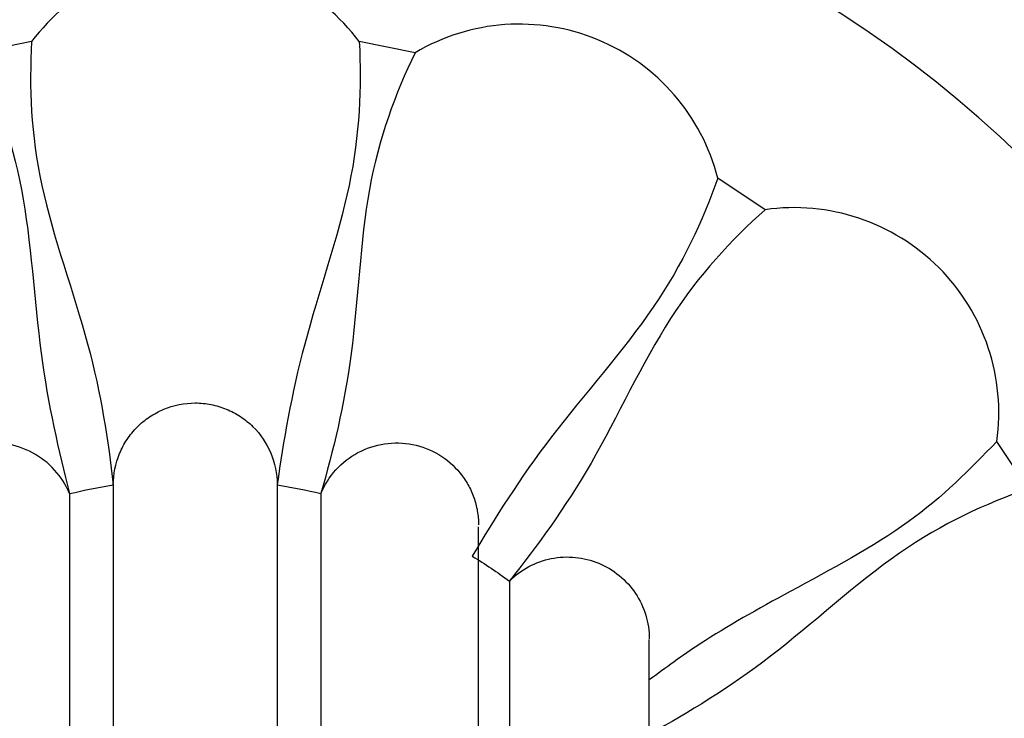
# Model space of a CAD drawing. Units: millimetres. Extents: x 11 to 1473, y 12 to 1049.
# Drawn here: x 728 to 752, y 516 to 533 of the extents above; entities that cross this region are included whole.
import ezdxf

# ---------------------------------------------------------------- set-up
doc = ezdxf.new("R2010")
doc.units = ezdxf.units.MM
doc.header["$LTSCALE"] = 5

msp = doc.modelspace()

# ---------------------------------------------------------------- linework, layer by layer
at = {"color": 7, "linetype": 'Continuous', "lineweight": 25}
for p, q in [((728.35, 532.222), (726.99, 531.952)), ((737.71, 531.952), (736.35, 532.222)), ((746.255, 528.12), (745.101, 528.89)), ((752.682, 521.309), (751.912, 522.463))]:
    msp.add_line(p, q, dxfattribs=at)
for centre, radius, start, end in [((732.35, 508.558), 37.5, 342.2106, 240.6123), ((732.35, 508.558), 37.371, 342.2106, 240.6222), ((732.35, 508.558), 29, 342.2106, 239.073), ((732.35, 529.222), 5, 36.8699, 143.1301), ((740.258, 527.649), 5, 14.3699, 120.6301), ((746.962, 523.17), 5, 351.8699, 98.1301)]:
    msp.add_arc(centre, radius, start, end, dxfattribs=at)
for points, knots in [([(728.35, 532.222), (728.289, 531.111), (728.365, 528.821), (729.889, 524.726), (730.217, 522.481), (730.345, 521.402)], [0, 0, 0, 0, 0.33326, 0.666752, 1, 1, 1, 1]), ([(736.35, 532.222), (736.405, 531.112), (736.321, 528.824), (734.867, 524.717), (734.501, 522.478), (734.345, 521.404)], [0, 0, 0, 0, 0.33326, 0.666752, 1, 1, 1, 1]), ([(726.99, 531.952), (727.466, 530.947), (728.264, 528.801), (728.491, 524.45), (729.01, 522.241), (729.277, 521.19)], [0, 0, 0, 0, 0.33326, 0.666752, 1, 1, 1, 1]), ([(737.71, 531.952), (737.229, 530.948), (736.423, 528.804), (736.264, 524.437), (735.708, 522.237), (735.413, 521.192)], [0, 0, 0, 0, 0.33326, 0.666752, 1, 1, 1, 1]), ([(745.101, 528.89), (744.728, 527.843), (743.774, 525.761), (740.859, 522.524), (739.664, 520.595), (739.109, 519.663)], [0, 0, 0, 0, 0.33326, 0.666752, 1, 1, 1, 1]), ([(746.255, 528.12), (745.426, 527.377), (743.861, 525.704), (742.043, 521.731), (740.687, 519.911), (740.015, 519.058)], [0, 0, 0, 0, 0.33326, 0.666752, 1, 1, 1, 1]), ([(730.345, 521.403), (730.345, 521.663), (730.396, 521.925), (730.547, 522.289), (730.608, 522.403), (730.753, 522.62), (730.837, 522.723), (731.021, 522.908), (731.121, 522.991), (731.339, 523.137), (731.455, 523.199), (731.816, 523.349), (732.079, 523.402), (732.469, 523.404), (732.601, 523.391), (732.858, 523.341), (732.983, 523.303), (733.224, 523.204), (733.342, 523.142), (733.559, 522.998), (733.66, 522.916), (733.94, 522.639), (734.087, 522.419), (734.291, 521.935), (734.344, 521.677), (734.345, 521.413)], [0, 0, 0, 0, 0.125, 0.125, 0.1875, 0.1875, 0.25, 0.25, 0.3125, 0.3125, 0.375, 0.375, 0.5, 0.5, 0.5625, 0.5625, 0.625, 0.625, 0.6875, 0.6875, 0.75, 0.75, 0.875, 0.875, 1, 1, 1, 1]), ([(729.277, 521.19), (729.188, 521.403), (729.066, 521.596), (728.756, 521.938), (728.575, 522.079), (728.168, 522.297), (727.95, 522.368), (727.493, 522.436), (727.264, 522.43), (726.812, 522.34), (726.597, 522.256), (726.202, 522.019), (726.028, 521.868), (725.809, 521.602), (725.745, 521.507), (725.633, 521.309), (725.584, 521.203), (725.507, 520.987), (725.478, 520.877), (725.44, 520.653), (725.43, 520.537), (725.43, 520.423)], [0, 0, 0, 0, 0.125, 0.125, 0.25, 0.25, 0.375, 0.375, 0.5, 0.5, 0.625, 0.625, 0.75, 0.75, 0.8125, 0.8125, 0.875, 0.875, 0.9375, 0.9375, 1, 1, 1, 1]), ([(735.413, 521.192), (735.501, 521.406), (735.624, 521.599), (735.934, 521.941), (736.114, 522.082), (736.522, 522.3), (736.74, 522.372), (737.196, 522.44), (737.426, 522.434), (737.878, 522.344), (738.093, 522.261), (738.488, 522.024), (738.662, 521.873), (738.881, 521.606), (738.945, 521.512), (739.058, 521.313), (739.106, 521.207), (739.183, 520.991), (739.212, 520.881), (739.251, 520.657), (739.261, 520.541), (739.261, 520.427)], [0, 0, 0, 0, 0.125, 0.125, 0.25, 0.25, 0.375, 0.375, 0.5, 0.5, 0.625, 0.625, 0.75, 0.75, 0.8125, 0.8125, 0.875, 0.875, 0.9375, 0.9375, 1, 1, 1, 1]), ([(751.912, 522.463), (751.255, 521.787), (749.941, 520.435), (747.047, 518.914), (744.816, 517.665), (743.829, 516.939), (743.429, 516.644)], [0, 0, 0, 0, 0.30118, 0.602367, 0.839012, 1, 1, 1, 1]), ([(730.345, 521.402), (730.345, 521.319), (730.345, 521.149), (730.345, 520.637), (730.345, 519.925), (730.345, 519.005), (730.345, 517.305), (730.345, 514.305), (730.345, 509.348), (730.345, 503.307), (730.345, 496.322), (730.345, 488.921), (730.345, 483.66), (730.345, 481.203)], [0, 0, 0, 0, 0.048416, 0.098539, 0.148661, 0.198782, 0.248903, 0.376718, 0.504534, 0.632349, 0.760165, 0.887977, 1, 1, 1, 1]), ([(734.345, 521.404), (734.345, 521.32), (734.345, 521.15), (734.345, 520.638), (734.345, 519.927), (734.345, 519.006), (734.345, 517.307), (734.345, 514.306), (734.345, 509.35), (734.345, 503.308), (734.345, 496.323), (734.345, 488.919), (734.345, 483.655), (734.345, 481.194)], [0, 0, 0, 0, 0.048409, 0.098525, 0.14864, 0.198754, 0.248868, 0.376666, 0.504463, 0.632261, 0.760059, 0.887852, 1, 1, 1, 1]), ([(729.277, 521.19), (729.277, 521.032), (729.277, 520.715), (729.277, 519.555), (729.277, 517.888), (729.277, 515.688), (729.277, 512.991), (729.277, 509.821), (729.277, 505.755), (729.277, 500.63), (729.277, 494.316), (729.277, 487.8), (729.277, 483.249), (729.277, 481.146)], [0, 0, 0, 0, 0.07976, 0.161173, 0.242585, 0.323997, 0.40541, 0.486823, 0.568235, 0.680138, 0.792039, 0.903937, 1, 1, 1, 1]), ([(735.413, 521.192), (735.413, 521.035), (735.413, 520.717), (735.413, 519.557), (735.413, 517.89), (735.413, 515.691), (735.413, 512.993), (735.413, 509.823), (735.413, 505.756), (735.413, 500.631), (735.413, 494.317), (735.413, 487.803), (735.413, 483.253), (735.413, 481.152)], [0, 0, 0, 0, 0.079765, 0.161185, 0.242603, 0.324021, 0.40544, 0.486859, 0.568277, 0.680188, 0.792098, 0.904005, 1, 1, 1, 1]), ([(752.682, 521.309), (751.632, 520.941), (749.546, 519.994), (746.346, 517.019), (744.397, 515.856), (743.449, 515.326)], [0, 0, 0, 0, 0.33326, 0.666752, 1, 1, 1, 1]), ([(739.261, 480.814), (739.261, 482.63), (739.261, 486.359), (739.261, 491.481), (739.261, 496.047), (739.261, 500.114), (739.261, 503.579), (739.261, 506.529), (739.261, 508.586), (739.261, 510.09), (739.261, 511.187), (739.261, 512.22), (739.261, 513.319), (739.261, 514.723), (739.261, 516.431), (739.261, 517.859), (739.261, 518.902), (739.261, 519.6), (739.261, 520.129), (739.261, 520.299), (739.261, 520.381)], [0, 0, 0, 0, 0.083883, 0.172281, 0.250854, 0.319599, 0.395955, 0.455701, 0.508705, 0.53861, 0.567088, 0.59414, 0.623341, 0.662306, 0.725086, 0.803501, 0.848586, 0.897582, 0.95049, 1, 1, 1, 1]), ([(740.015, 519.058), (740.155, 519.198), (740.312, 519.315), (740.659, 519.501), (740.846, 519.568), (741.23, 519.644), (741.43, 519.654), (741.819, 519.616), (742.014, 519.567), (742.375, 519.418), (742.547, 519.315), (742.849, 519.066), (742.983, 518.919), (743.201, 518.592), (743.286, 518.414), (743.372, 518.131), (743.393, 518.035), (743.422, 517.841), (743.429, 517.742), (743.429, 517.645)], [0, 0, 0, 0, 0.125, 0.125, 0.25, 0.25, 0.375, 0.375, 0.5, 0.5, 0.625, 0.625, 0.75, 0.75, 0.875, 0.875, 0.9375, 0.9375, 1, 1, 1, 1]), ([(740.015, 519.058), (740.015, 518.904), (740.015, 518.595), (740.015, 517.47), (740.015, 515.861), (740.015, 513.74), (740.015, 511.141), (740.015, 508.09), (740.015, 504.175), (740.015, 499.244), (740.015, 493.171), (740.015, 486.971), (740.015, 482.663), (740.015, 480.711)], [0, 0, 0, 0, 0.080452, 0.162095, 0.243735, 0.325377, 0.407019, 0.48866, 0.570301, 0.682519, 0.794735, 0.906948, 1, 1, 1, 1]), ([(743.429, 480.132), (743.429, 481.813), (743.429, 485.315), (743.429, 490.144), (743.429, 494.488), (743.429, 498.357), (743.429, 501.655), (743.429, 504.462), (743.429, 506.519), (743.429, 508.115), (743.429, 509.391), (743.429, 510.696), (743.429, 512.181), (743.429, 513.878), (743.429, 515.236), (743.429, 516.228), (743.429, 516.892), (743.429, 517.393), (743.429, 517.553), (743.429, 517.629)], [0, 0, 0, 0, 0.081929, 0.170635, 0.249477, 0.318453, 0.395058, 0.454997, 0.508176, 0.545448, 0.580478, 0.614973, 0.662295, 0.725278, 0.803917, 0.849122, 0.898244, 0.951282, 1, 1, 1, 1])]:
    msp.add_open_spline(points, degree=3, knots=knots, dxfattribs=at)
for points in [[(729.277, 521.19), (729.63, 521.275), (729.986, 521.346), (730.345, 521.402)], [(734.345, 521.404), (734.704, 521.348), (735.06, 521.278), (735.413, 521.192)], [(739.109, 519.663), (739.419, 519.474), (739.721, 519.272), (740.015, 519.058)]]:
    msp.add_open_spline(points, degree=3, dxfattribs=at)

doc.saveas('drawing.dxf')
